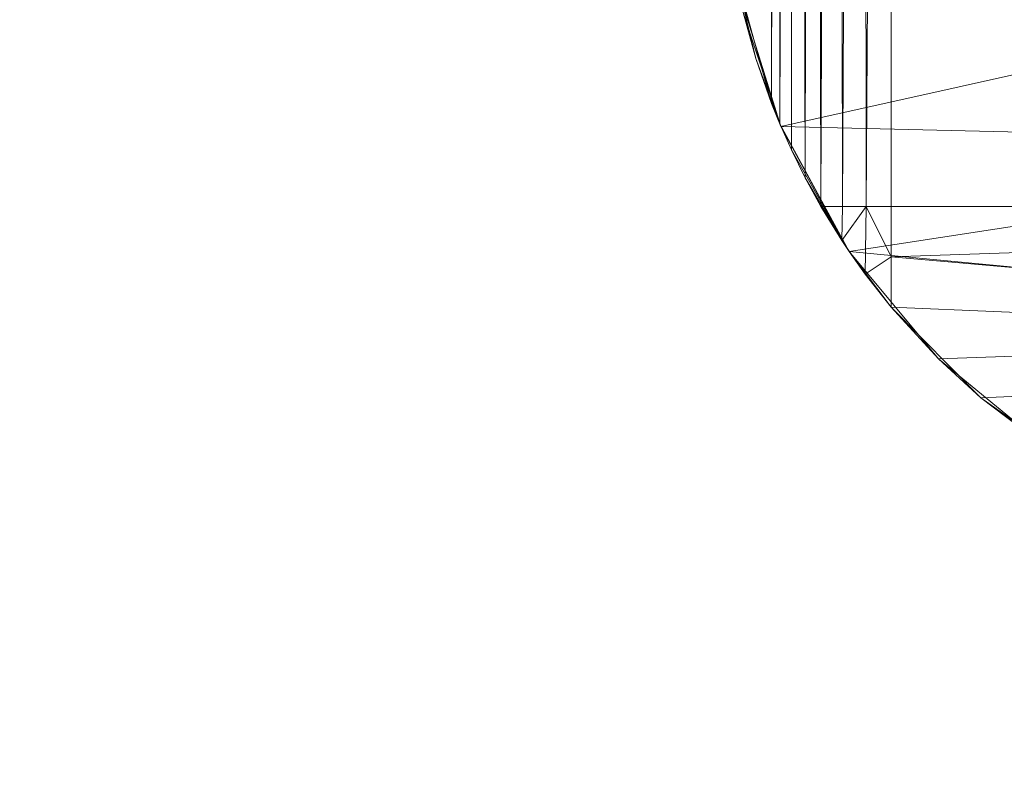
# Model space of a CAD drawing. Units: inches. Extents: x 0 to 204, y 0 to 264.
# Drawn here: x 85 to 89, y 150 to 153 of the extents above; entities that cross this region are included whole.
import ezdxf

# ---------------------------------------------------------------- set-up
doc = ezdxf.new("R2010")
doc.units = ezdxf.units.IN
doc.header["$MEASUREMENT"] = 0
doc.layers.get('0').update_dxf_attribs({"color": 10})

# ---------------------------------------------------------------- blocks, each defined once
blk = doc.blocks.new('ASTA-WSWIV4P-3D')
at = {"lineweight": 18}
mesh = blk.add_polyface(dxfattribs=at)
corners = [(-8.9924, 5.1108, 17.5819), (-8.8486, 5.1108, 16.7661), (-8.8486, -9.2401, 16.7661), (-8.9078, -9.0702, 17.1022), (-8.9558, -8.8968, 17.3745), (-8.9924, -8.7206, 17.5819)]
mesh.append_faces([[corners[k] for k in face] for face in [(4, 5, 3)]], dxfattribs={"vtx1": -1})
mesh.append_faces([[corners[k] for k in face] for face in [(2, 3, 5)]], dxfattribs={"vtx1": -1, "vtx2": -1})
mesh.append_faces([[corners[k] for k in face] for face in [(5, 0, 1, 2)]], dxfattribs={"vtx3": -1})
mesh = blk.add_polyface(dxfattribs=at)
corners = [(-8.3983, 5.1108, 16.3547), (-8.3983, -9.628, 16.3547), (-8.4926, -9.628, 16.3719), (-8.5818, -9.628, 16.4068), (-8.6628, -9.628, 16.458), (-8.7221, -9.52, 16.5123), (-8.774, -9.4149, 16.5784), (-8.8175, -9.317, 16.6602), (-8.8486, -9.2401, 16.7661), (-8.8486, 5.1108, 16.7661), (-8.818, 5.1108, 16.6614), (-8.7655, 5.1108, 16.5658), (-8.6934, 5.1108, 16.4838), (-8.6053, 5.1108, 16.4195), (-8.5054, 5.1108, 16.3757)]
mesh.append_faces([[corners[k] for k in face] for face in [(0, 2, 14), (12, 5, 11), (11, 7, 10), (5, 12, 4)]], dxfattribs={"vtx0": -1, "vtx1": -1})
mesh.append_faces([[corners[k] for k in face] for face in [(14, 2, 3), (13, 3, 4), (3, 13, 14), (4, 12, 13)]], dxfattribs={"vtx0": -1, "vtx2": -1})
mesh.append_faces([[corners[k] for k in face] for face in [(1, 2, 0)]], dxfattribs={"vtx1": -1})
mesh.append_faces([[corners[k] for k in face] for face in [(5, 6, 11), (7, 8, 10), (6, 7, 11)]], dxfattribs={"vtx1": -1, "vtx2": -1})
mesh.append_faces([[corners[k] for k in face] for face in [(8, 9, 10)]], dxfattribs={"vtx2": -1})
mesh = blk.add_polyface(dxfattribs=at)
corners = [(-8.3983, -9.628, 16.3547), (-8.3983, 5.1108, 16.3547), (-2.8024, 5.1108, 16.0394), (2.8024, 5.1108, 16.0394), (8.3983, 5.1108, 16.3547), (8.3983, -9.628, 16.3547), (2.8024, -9.628, 16.0394), (-2.8024, -9.628, 16.0394)]
mesh.append_faces([[corners[k] for k in face] for face in [(5, 6, 3, 4)]], dxfattribs={"vtx1": -1})
mesh.append_faces([[corners[k] for k in face] for face in [(2, 3, 6, 7)]], dxfattribs={"vtx1": -1, "vtx3": -1})
mesh.append_faces([[corners[k] for k in face] for face in [(7, 0, 1, 2)]], dxfattribs={"vtx3": -1})
mesh = blk.add_polyface(dxfattribs=at)
corners = [(8.3544, -8, 18), (2.7889, -8, 17.6315), (-2.7889, -8, 17.6315), (-8.3544, -8, 18), (-8.4643, -8.3303, 18), (-8.6982, -8.5889, 18), (-8.9773, -8.8004, 18), (-8.8133, -9.3271, 17.8674), (-8.5558, -9.7982, 17.6834), (-8.22, -10.2021, 17.4681), (-7.8171, -10.5323, 17.2424), (-7.3542, -10.7828, 17.0296), (-6.8379, -10.9434, 16.8572), (-6.283, -10.9999, 16.7573), (-3.7736, -11, 16.5623), (-1.2585, -11, 16.463), (1.2585, -11, 16.463), (3.7735, -11, 16.5623), (6.283, -10.9999, 16.7573), (6.8379, -10.9434, 16.8572), (7.3542, -10.7828, 17.0296), (7.8171, -10.5323, 17.2424), (8.22, -10.2021, 17.4681), (8.5558, -9.7982, 17.6834), (8.8133, -9.3271, 17.8674), (8.9773, -8.8004, 18), (8.6982, -8.5889, 18), (8.4643, -8.3303, 18), (2.1682, -9.5575, 17.339), (-5.9157, -8, 17.8385), (5.9157, -8, 17.8385), (-3.2, -9.6172, 17.3519), (4.2758, -10.2592, 17.1068), (-5.3556, -10.102, 17.2596), (5.4397, -9.3684, 17.5576), (-5.9248, -9.3947, 17.5838), (0, -10.2622, 16.9805), (-3.4298, -8.8168, 17.582), (0, -8, 17.6315), (1.3946, -8.7621, 17.5325), (-2.7334, -10.2248, 17.0525), (-0.5623, -9.2904, 17.3998), (-1.0284, -8.7157, 17.5348), (-6.0787, -8.7173, 17.7502), (6.0321, -8.7057, 17.7485)]
mesh.append_faces([[corners[k] for k in face] for face in [(30, 27, 0)]], dxfattribs={"vtx0": -1})
mesh.append_faces([[corners[k] for k in face] for face in [(14, 33, 13), (10, 33, 9), (12, 33, 11), (17, 32, 16), (19, 32, 18), (21, 32, 20), (29, 37, 2), (23, 34, 22), (26, 44, 25)]], dxfattribs={"vtx0": -1, "vtx1": -1})
mesh.append_faces([[corners[k] for k in face] for face in [(42, 39, 38), (37, 42, 2), (36, 40, 15), (28, 41, 36), (40, 33, 14), (31, 41, 37), (40, 31, 33), (28, 36, 32), (39, 44, 1), (32, 34, 28), (40, 36, 31), (44, 34, 24), (7, 35, 43), (28, 34, 39), (37, 35, 31), (43, 35, 37), (33, 31, 35), (4, 43, 29), (42, 41, 39), (27, 30, 44), (16, 32, 36), (42, 37, 41), (34, 32, 22), (37, 29, 43), (31, 36, 41), (33, 35, 8), (41, 28, 39), (34, 44, 39)]], dxfattribs={"vtx0": -1, "vtx1": -1, "vtx2": -1})
mesh.append_faces([[corners[k] for k in face] for face in [(33, 12, 13), (33, 8, 9), (33, 10, 11), (44, 30, 1), (36, 15, 16), (35, 7, 8), (44, 24, 25), (42, 38, 2)]], dxfattribs={"vtx0": -1, "vtx2": -1})
mesh.append_faces([[corners[k] for k in face] for face in [(17, 18, 32), (21, 22, 32), (19, 20, 32), (5, 6, 43), (1, 38, 39), (23, 24, 34), (6, 7, 43), (14, 15, 40), (26, 27, 44), (4, 5, 43)]], dxfattribs={"vtx1": -1, "vtx2": -1})
mesh.append_faces([[corners[k] for k in face] for face in [(29, 3, 4)]], dxfattribs={"vtx2": -1})
mesh = blk.add_polyface(dxfattribs=at)
corners = [(-8.9773, -8.8004, 18), (-8.9894, -8.7376, 18), (-9, -8.6745, 18), (-9, -8.6745, 17.6687), (-8.9976, -8.6893, 17.6203), (-8.9924, -8.7206, 17.5819), (-8.9558, -8.8968, 17.3745), (-8.9078, -9.0702, 17.1022), (-8.8486, -9.2401, 16.7661), (-8.8175, -9.317, 16.6602), (-8.774, -9.4149, 16.5784), (-8.7221, -9.52, 16.5123), (-8.6628, -9.628, 16.458), (-8.584, -9.7559, 16.4111), (-8.4954, -9.8833, 16.3855), (-8.3983, -10.0072, 16.3828), (-8.0593, -10.3493, 16.4286), (-7.6671, -10.6263, 16.4921), (-7.232, -10.831, 16.5498), (-6.7655, -10.9573, 16.5801), (-6.283, -11, 16.5681), (-6.283, -11, 16.7573), (-6.8379, -10.9434, 16.8572), (-7.3542, -10.7828, 17.0296), (-7.8171, -10.5323, 17.2424), (-8.22, -10.2021, 17.4681), (-8.5558, -9.7982, 17.6834), (-8.8133, -9.3271, 17.8674), (-6.9987, -10.8942, 16.565), (-6.5604, -10.9717, 16.8073), (-7.096, -10.8631, 16.9434), (-6.5242, -10.9787, 16.5741)]
mesh.append_faces([[corners[k] for k in face] for face in [(5, 3, 4), (21, 31, 20)]], dxfattribs={"vtx0": -1})
mesh.append_faces([[corners[k] for k in face] for face in [(6, 0, 5), (0, 6, 27), (1, 3, 0), (15, 26, 14), (28, 30, 18), (13, 26, 12)]], dxfattribs={"vtx0": -1, "vtx1": -1})
mesh.append_faces([[corners[k] for k in face] for face in [(0, 3, 5)]], dxfattribs={"vtx0": -1, "vtx1": -1, "vtx2": -1})
mesh.append_faces([[corners[k] for k in face] for face in [(27, 7, 8), (27, 6, 7), (26, 9, 10), (9, 26, 27), (26, 13, 14), (25, 15, 16), (29, 19, 31), (24, 16, 17), (23, 17, 18), (16, 24, 25), (19, 29, 22), (31, 21, 29), (18, 30, 23), (28, 22, 30)]], dxfattribs={"vtx0": -1, "vtx2": -1})
mesh.append_faces([[corners[k] for k in face] for face in [(2, 3, 1)]], dxfattribs={"vtx1": -1})
mesh.append_faces([[corners[k] for k in face] for face in [(8, 9, 27), (10, 11, 26), (11, 12, 26), (25, 26, 15), (23, 24, 17), (28, 19, 22)]], dxfattribs={"vtx1": -1, "vtx2": -1})
mesh = blk.add_polyface(dxfattribs=at)
corners = [(-8.6628, -9.628, 16.458), (-8.5818, -9.628, 16.4068), (-8.4926, -9.628, 16.3719), (-8.3983, -9.628, 16.3547), (-8.3983, -9.8181, 16.3618), (-8.3983, -10.0072, 16.3828), (-8.4954, -9.8833, 16.3855), (-8.584, -9.7559, 16.4111)]
mesh.append_faces([[corners[k] for k in face] for face in [(6, 4, 5), (1, 7, 0)]], dxfattribs={"vtx0": -1})
mesh.append_faces([[corners[k] for k in face] for face in [(2, 4, 6)]], dxfattribs={"vtx0": -1, "vtx1": -1, "vtx2": -1})
mesh.append_faces([[corners[k] for k in face] for face in [(7, 1, 2)]], dxfattribs={"vtx0": -1, "vtx2": -1})
mesh.append_faces([[corners[k] for k in face] for face in [(6, 7, 2)]], dxfattribs={"vtx1": -1, "vtx2": -1})
mesh.append_faces([[corners[k] for k in face] for face in [(2, 3, 4)]], dxfattribs={"vtx2": -1})
mesh = blk.add_polyface(dxfattribs=at)
corners = [(-8.3983, -9.628, 16.3547), (-2.8024, -9.628, 16.0394), (2.8024, -9.628, 16.0394), (8.3983, -9.628, 16.3547), (8.3983, -9.8181, 16.3618), (8.3983, -10.0072, 16.3828), (8.0593, -10.3493, 16.4286), (7.6671, -10.6263, 16.4921), (7.232, -10.831, 16.5498), (6.7655, -10.9573, 16.5801), (6.283, -11, 16.5681), (3.7719, -11, 16.4224), (1.2577, -11, 16.3502), (-1.2576, -11, 16.3502), (-3.7719, -11, 16.4224), (-6.283, -11, 16.5681), (-6.7655, -10.9573, 16.5801), (-7.232, -10.831, 16.5498), (-7.6671, -10.6263, 16.4921), (-8.0593, -10.3493, 16.4286), (-8.3983, -10.0072, 16.3828), (-8.3983, -9.8181, 16.3618), (0, -10.3055, 16.0794), (-4.2388, -10.1829, 16.145)]
mesh.append_faces([[corners[k] for k in face] for face in [(17, 15, 16)]], dxfattribs={"vtx0": -1})
mesh.append_faces([[corners[k] for k in face] for face in [(19, 23, 18), (7, 22, 6), (5, 2, 4), (14, 23, 13)]], dxfattribs={"vtx0": -1, "vtx1": -1})
mesh.append_faces([[corners[k] for k in face] for face in [(11, 22, 7), (23, 22, 13), (1, 23, 21), (22, 2, 5), (22, 23, 1), (23, 14, 18)]], dxfattribs={"vtx0": -1, "vtx1": -1, "vtx2": -1})
mesh.append_faces([[corners[k] for k in face] for face in [(22, 1, 2), (22, 11, 12), (22, 12, 13), (23, 20, 21), (22, 5, 6)]], dxfattribs={"vtx0": -1, "vtx2": -1})
mesh.append_faces([[corners[k] for k in face] for face in [(0, 1, 21)]], dxfattribs={"vtx1": -1})
mesh.append_faces([[corners[k] for k in face] for face in [(7, 8, 11), (10, 11, 8), (14, 15, 17), (17, 18, 14), (19, 20, 23)]], dxfattribs={"vtx1": -1, "vtx2": -1})
mesh.append_faces([[corners[k] for k in face] for face in [(8, 9, 10), (2, 3, 4)]], dxfattribs={"vtx2": -1})

msp = doc.modelspace()

# ---------------------------------------------------------------- linework, layer by layer
at = {"lineweight": 18, "invisible_edges": 15}
for points in [[(87.9582, 152.46352, 14.42518), (88.52595, 154.89605, 13.64199), (89.07066, 156.02534, 12.5)], [(87.82329, 152.7057, 14.93948), (88.52595, 154.89605, 13.64199), (87.9582, 152.46352, 14.42518)], [(87.9582, 151.18781, 14.42518), (88.52595, 153.62034, 13.64199), (89.07066, 154.74963, 12.5)], [(88.18746, 152.06558, 13.70213), (87.9582, 152.46352, 14.42518), (88.92308, 154.4227, 12.5)], [(88.52595, 153.62034, 13.64199), (87.82329, 151.42999, 14.93948), (88.32587, 153.6489, 14.25792)], [(87.82329, 151.42999, 14.93948), (88.52595, 153.62034, 13.64199), (87.9582, 151.18781, 14.42518)], [(88.18746, 150.78986, 13.70213), (87.9582, 151.18781, 14.42518), (88.92308, 153.14699, 12.5)], [(86.90948, 149.78589, 16.5), (87.82329, 152.7057, 14.93948), (87.42772, 151.16329, 15.46964)], [(87.58638, 152.31229, 15.62104), (87.82329, 152.7057, 14.93948), (86.90948, 149.78589, 16.5)], [(87.82329, 152.7057, 14.93948), (87.9582, 152.46352, 14.42518), (87.42772, 151.16329, 15.46964)], [(87.43857, 150.72649, 15.21256), (87.42772, 151.16329, 15.46964), (87.9582, 152.46352, 14.42518)], [(88.18746, 152.06558, 13.70213), (87.43857, 150.72649, 15.21256), (87.9582, 152.46352, 14.42518)], [(87.91197, 150.59278, 13.95664), (88.74485, 152.48727, 12.5), (88.09639, 149.93708, 13.37896)], [(88.74485, 152.48727, 12.5), (87.91197, 150.59278, 13.95664), (88.18746, 152.06558, 13.70213)], [(87.4237, 150.12031, 15), (88.18746, 152.06558, 13.70213), (87.91197, 150.59278, 13.95664)], [(88.18746, 152.06558, 13.70213), (87.4237, 150.12031, 15), (87.43857, 150.72649, 15.21256)], [(86.90948, 148.51017, 16.5), (87.82329, 151.42999, 14.93948), (87.42772, 149.88758, 15.46964)], [(87.58638, 151.03657, 15.62104), (87.82329, 151.42999, 14.93948), (86.90948, 148.51017, 16.5)], [(87.82329, 151.42999, 14.93948), (87.9582, 151.18781, 14.42518), (87.42772, 149.88758, 15.46964)], [(87.91197, 149.31706, 13.95664), (88.74485, 151.21155, 12.5), (88.09639, 148.66137, 13.37896)], [(88.74485, 151.21155, 12.5), (87.91197, 149.31706, 13.95664), (88.18746, 150.78986, 13.70213)], [(87.43857, 150.72649, 15.21256), (86.70941, 148.94397, 16.5), (87.42772, 151.16329, 15.46964)], [(87.43857, 149.45078, 15.21256), (87.42772, 149.88758, 15.46964), (87.9582, 151.18781, 14.42518)], [(88.18746, 150.78986, 13.70213), (87.43857, 149.45078, 15.21256), (87.9582, 151.18781, 14.42518)], [(88.36152, 150.94258, 15.81323), (88.35089, 151.10006, 15.7186), (88.34252, 150.90266, 15.67012)], [(88.39147, 150.86952, 15.57043), (88.34252, 150.90266, 15.67012), (88.41687, 151.09213, 15.59141)], [(88.35311, 151.10182, 15.76747), (88.39423, 151.10328, 15.85537), (88.47374, 151.10171, 15.91101)], [(88.35311, 151.10182, 15.76747), (88.47374, 151.10171, 15.91101), (88.3839, 151.09504, 15.62747)], [(88.43108, 150.8966, 15.8837), (88.39423, 151.10328, 15.85537), (88.36152, 150.94258, 15.81323)], [(88.47374, 151.10171, 15.91101), (88.55352, 151.08413, 15.5483), (88.3839, 151.09504, 15.62747)], [(88.47374, 151.10171, 15.91101), (88.43108, 150.8966, 15.8837), (88.55349, 150.91769, 15.87823)], [(88.47374, 151.10171, 15.91101), (88.65814, 151.09189, 15.87849), (88.71361, 151.08628, 15.79905)], [(88.64468, 151.08116, 15.58148), (88.47374, 151.10171, 15.91101), (88.71361, 151.08628, 15.79905)], [(88.47374, 151.10171, 15.91101), (88.64468, 151.08116, 15.58148), (88.55352, 151.08413, 15.5483)], [(88.60036, 150.91831, 15.54946), (88.49455, 151.00152, 15.51865), (88.55352, 151.08413, 15.5483)], [(88.55349, 150.91769, 15.87823), (88.66965, 150.89376, 15.84209), (88.65814, 151.09189, 15.87849)], [(88.64468, 151.08116, 15.58148), (88.67874, 150.86085, 15.60971), (88.60036, 150.91831, 15.54946)], [(88.71361, 151.08628, 15.79905), (88.7219, 151.0822, 15.70244), (88.64468, 151.08116, 15.58148)], [(88.72412, 151.08396, 15.7513), (88.66965, 150.89376, 15.84209), (88.69494, 150.78674, 15.74947)], [(88.67874, 150.86085, 15.60971), (88.70712, 151.0811, 15.65579), (88.69494, 150.78674, 15.74947)], [(85.61295, 150.87229, 0.27557), (85.60771, 151.04221, 0.21552), (85.61837, 150.81484, 0.13425)], [(85.6849, 151.04265, 0.33649), (85.61295, 150.87229, 0.27557), (85.65808, 150.8018, 0.36803)], [(85.64881, 151.04324, 0.30344), (85.97871, 151.02413, 0.19936), (85.63853, 151.03601, 0.0755)], [(85.64881, 151.04324, 0.30344), (85.7283, 151.04136, 0.35909), (85.82489, 151.03708, 0.36755)], [(85.82489, 151.03708, 0.36755), (85.97871, 151.02413, 0.19936), (85.64881, 151.04324, 0.30344)], [(85.66199, 151.0346, 0.32008), (85.60715, 151.03752, 0.1875), (85.98162, 151.01759, 0.1875)], [(85.61353, 151.03718, 0.13897), (85.70076, 151.03253, 0.02512), (85.92678, 151.02051, 0.05492)], [(85.92678, 151.02051, 0.05492), (85.98162, 151.01759, 0.1875), (85.61353, 151.03718, 0.13897)], [(85.61837, 150.81484, 0.13425), (85.63853, 151.03601, 0.0755), (85.75912, 150.84987, 0.05101)], [(85.97871, 151.02413, 0.19936), (85.9354, 151.02155, 0.06257), (85.63853, 151.03601, 0.0755)], [(85.77605, 151.03946, 0.36968), (85.65808, 150.8018, 0.36803), (85.82896, 150.86971, 0.44111)], [(85.79438, 151.02755, 0.375), (85.66199, 151.0346, 0.32008), (85.98162, 151.01759, 0.1875)], [(85.67151, 151.03324, 0.03943), (85.9354, 151.02155, 0.06257), (85.85591, 151.02342, 0.00692)], [(85.85591, 151.02342, 0.00692), (85.75931, 151.0277, -0.00155), (85.67151, 151.03324, 0.03943)], [(85.70076, 151.03253, 0.02512), (85.79438, 151.02755), (85.92678, 151.02051, 0.05492)], [(85.89931, 151.02214, 0.02951), (85.91541, 150.79904, 0.08188), (85.75912, 150.84987, 0.05101)], [(85.95671, 150.78591, 0.31537), (85.8715, 151.03438, 0.35285), (85.82896, 150.86971, 0.44111)], [(85.84284, 151.02497, 0.36861), (85.98162, 151.01759, 0.1875), (85.92678, 151.02051, 0.32008)], [(85.91541, 150.79904, 0.08188), (85.9765, 151.02258, 0.15049), (85.97459, 150.85305, 0.2118)], [(85.95671, 150.78591, 0.31537), (85.97459, 150.85305, 0.2118), (85.94568, 151.02877, 0.29051)], [(87.83432, 150.76181, 0.29354), (87.83992, 150.94394, 0.2494), (87.89084, 150.68856, 0.10162)], [(87.83432, 150.76181, 0.29354), (87.91105, 150.71217, 0.46245), (87.92514, 150.93946, 0.42066)], [(87.89084, 150.68856, 0.10162), (87.9006, 150.94075, 0.06796), (88.06384, 150.69446, 0.05004)], [(88.36442, 150.77826, 15.80429), (88.36152, 150.94258, 15.81323), (88.34252, 150.90266, 15.67012)], [(88.43108, 150.8966, 15.8837), (88.36152, 150.94258, 15.81323), (88.36442, 150.77826, 15.80429)], [(88.25281, 150.92222, 0.04339), (88.24075, 150.67015, 0.07721), (88.06384, 150.69446, 0.05004)], [(88.33803, 150.91773, 0.21465), (88.33063, 150.7357, 0.25892), (88.24075, 150.67015, 0.07721)], [(88.33063, 150.7357, 0.25892), (88.27735, 150.92093, 0.39609), (88.27327, 150.69311, 0.43718)], [(88.32085, 150.66126, 15.69972), (88.34252, 150.90266, 15.67012), (88.32487, 150.73022, 15.59902)], [(88.34252, 150.90266, 15.67012), (88.32085, 150.66126, 15.69972), (88.36442, 150.77826, 15.80429)], [(88.39147, 150.86952, 15.57043), (88.32487, 150.73022, 15.59902), (88.34252, 150.90266, 15.67012)], [(88.43108, 150.8966, 15.8837), (88.36442, 150.77826, 15.80429), (88.44162, 150.68554, 15.83918)], [(88.43108, 150.8966, 15.8837), (88.44162, 150.68554, 15.83918), (88.53665, 150.73784, 15.837)], [(88.47678, 150.85238, 15.46287), (88.60036, 150.91831, 15.54946), (88.60707, 150.76372, 15.51221)], [(88.53665, 150.73784, 15.837), (88.62511, 150.67799, 15.80486), (88.66965, 150.89376, 15.84209)], [(88.67874, 150.86085, 15.60971), (88.60707, 150.76372, 15.51221), (88.60036, 150.91831, 15.54946)], [(88.66965, 150.89376, 15.84209), (88.62511, 150.67799, 15.80486), (88.69494, 150.78674, 15.74947)], [(85.60272, 150.67638, 0.25517), (85.61295, 150.87229, 0.27557), (85.61837, 150.81484, 0.13425)], [(85.60272, 150.67638, 0.25517), (85.65808, 150.8018, 0.36803), (85.61295, 150.87229, 0.27557)], [(85.82896, 150.86971, 0.44111), (85.92431, 150.62748, 0.4736), (85.95671, 150.78591, 0.31537)], [(87.42965, 150.7332, 14.97838), (87.1802, 150.66837, 15.20663), (87.64562, 150.89219, 15.22466)], [(88.32487, 150.73022, 15.59902), (88.39147, 150.86952, 15.57043), (88.38262, 150.72647, 15.49897)], [(88.38262, 150.72647, 15.49897), (88.39147, 150.86952, 15.57043), (88.47678, 150.85238, 15.46287)], [(88.67874, 150.86085, 15.60971), (88.67315, 150.64468, 15.56876), (88.60707, 150.76372, 15.51221)], [(88.67493, 150.62379, 15.68187), (88.67315, 150.64468, 15.56876), (88.67874, 150.86085, 15.60971)], [(88.67874, 150.86085, 15.60971), (88.69494, 150.78674, 15.74947), (88.67493, 150.62379, 15.68187)], [(85.91541, 150.79904, 0.08188), (85.97459, 150.85305, 0.2118), (85.95703, 150.65753, 0.19269)], [(85.95671, 150.78591, 0.31537), (85.95703, 150.65753, 0.19269), (85.97459, 150.85305, 0.2118)], [(87.1802, 150.66837, 15.20663), (87.38173, 150.36947, 15.50009), (87.58176, 150.82107, 15.49529)], [(85.65315, 150.62739, 0.15678), (85.60272, 150.67638, 0.25517), (85.61837, 150.81484, 0.13425)], [(85.65808, 150.8018, 0.36803), (85.60272, 150.67638, 0.25517), (85.63121, 150.55396, 0.45735)], [(85.61837, 150.81484, 0.13425), (85.75894, 150.69296, 0.09738), (85.65315, 150.62739, 0.15678)], [(85.65808, 150.8018, 0.36803), (85.63121, 150.55396, 0.45735), (85.71599, 150.61961, 0.51723)], [(85.65808, 150.8018, 0.36803), (85.71599, 150.61961, 0.51723), (85.83221, 150.7357, 0.5)], [(85.91541, 150.79904, 0.08188), (85.87131, 150.61578, 0.11831), (85.75894, 150.69296, 0.09738)], [(85.87131, 150.61578, 0.11831), (85.91541, 150.79904, 0.08188), (85.95703, 150.65753, 0.19269)], [(85.95671, 150.78591, 0.31537), (85.92431, 150.62748, 0.4736), (85.98272, 150.55813, 0.40005)], [(85.95703, 150.65753, 0.19269), (85.95671, 150.78591, 0.31537), (85.98272, 150.55813, 0.40005)], [(87.4237, 148.84459, 15), (88.18746, 150.78986, 13.70213), (87.91197, 149.31706, 13.95664)], [(88.18746, 150.78986, 13.70213), (87.4237, 148.84459, 15), (87.43857, 149.45078, 15.21256)], [(88.62511, 150.67799, 15.80486), (88.67493, 150.62379, 15.68187), (88.69494, 150.78674, 15.74947)], [(87.91105, 150.71217, 0.46245), (87.83432, 150.76181, 0.29354), (87.82931, 150.57201, 0.2825)], [(87.83432, 150.76181, 0.29354), (87.87209, 150.56905, 0.16595), (87.82931, 150.57201, 0.2825)], [(87.83432, 150.76181, 0.29354), (87.89084, 150.68856, 0.10162), (87.87209, 150.56905, 0.16595)], [(88.32085, 150.66126, 15.69972), (88.36268, 150.51505, 15.71208), (88.36442, 150.77826, 15.80429)], [(88.36268, 150.51505, 15.71208), (88.44162, 150.68554, 15.83918), (88.36442, 150.77826, 15.80429)], [(88.44888, 150.61828, 15.37532), (88.60707, 150.76372, 15.51221), (88.61463, 150.60371, 15.445)], [(88.67315, 150.64468, 15.56876), (88.61463, 150.60371, 15.445), (88.60707, 150.76372, 15.51221)], [(86.70941, 148.94397, 16.5), (87.43857, 150.72649, 15.21256), (87.4237, 150.12031, 15)], [(87.17803, 150.6372, 14.81042), (87.1802, 150.66837, 15.20663), (87.42965, 150.7332, 14.97838)], [(87.17803, 150.6372, 14.81042), (87.42965, 150.7332, 14.97838), (87.61005, 150.47593, 14.75925)], [(87.61005, 150.47593, 14.75925), (87.42965, 150.7332, 14.97838), (87.83194, 150.6865, 14.97247)], [(87.83946, 150.54224, 0.43794), (87.91105, 150.71217, 0.46245), (87.82931, 150.57201, 0.2825)], [(87.9362, 150.58238, 0.56568), (87.91105, 150.71217, 0.46245), (87.83946, 150.54224, 0.43794)], [(87.91105, 150.71217, 0.46245), (87.9362, 150.58238, 0.56568), (88.10146, 150.70774, 0.57933)], [(88.10146, 150.70774, 0.57933), (88.24924, 150.56591, 0.54384), (88.27327, 150.69311, 0.43718)], [(88.24075, 150.67015, 0.07721), (88.33063, 150.7357, 0.25892), (88.31422, 150.5465, 0.24868)], [(88.32487, 150.73022, 15.59902), (88.33611, 150.58374, 15.41086), (88.27294, 150.48779, 15.4609)], [(88.29633, 150.51539, 15.60341), (88.32487, 150.73022, 15.59902), (88.27294, 150.48779, 15.4609)], [(88.31422, 150.5465, 0.24868), (88.33063, 150.7357, 0.25892), (88.27327, 150.69311, 0.43718)], [(88.32487, 150.73022, 15.59902), (88.29633, 150.51539, 15.60341), (88.32085, 150.66126, 15.69972)], [(88.32487, 150.73022, 15.59902), (88.38262, 150.72647, 15.49897), (88.33611, 150.58374, 15.41086)], [(88.33611, 150.58374, 15.41086), (88.38262, 150.72647, 15.49897), (88.44888, 150.61828, 15.37532)], [(85.60272, 150.67638, 0.25517), (85.65315, 150.62739, 0.15678), (85.63705, 150.47481, 0.29502)], [(85.63121, 150.55396, 0.45735), (85.60272, 150.67638, 0.25517), (85.63705, 150.47481, 0.29502)], [(88.0591, 150.54984, 0.09113), (87.87209, 150.56905, 0.16595), (87.89084, 150.68856, 0.10162)], [(88.27327, 150.69311, 0.43718), (88.24924, 150.56591, 0.54384), (88.32264, 150.51681, 0.40424)], [(88.31422, 150.5465, 0.24868), (88.27327, 150.69311, 0.43718), (88.32264, 150.51681, 0.40424)], [(88.52143, 150.57528, 15.79972), (88.44162, 150.68554, 15.83918), (88.36268, 150.51505, 15.71208)], [(88.52143, 150.57528, 15.79972), (88.60954, 150.48527, 15.68616), (88.62511, 150.67799, 15.80486)], [(88.62511, 150.67799, 15.80486), (88.60954, 150.48527, 15.68616), (88.67493, 150.62379, 15.68187)], [(85.87131, 150.61578, 0.11831), (85.95703, 150.65753, 0.19269), (85.85652, 150.44634, 0.21314)], [(85.85652, 150.44634, 0.21314), (85.95703, 150.65753, 0.19269), (85.94311, 150.38813, 0.33121)], [(85.94311, 150.38813, 0.33121), (85.95703, 150.65753, 0.19269), (85.98272, 150.55813, 0.40005)], [(87.1802, 150.66837, 15.20663), (87.17803, 150.6372, 14.81042), (86.87861, 150.48875, 15.00443)], [(87.1802, 150.66837, 15.20663), (86.87861, 150.48875, 15.00443), (87.06586, 150.22218, 15.30762)], [(86.87861, 150.48875, 15.00443), (87.17803, 150.6372, 14.81042), (86.88095, 150.54579, 14.64075)], [(87.34958, 150.35447, 14.56272), (86.88095, 150.54579, 14.64075), (87.17803, 150.6372, 14.81042)], [(88.21451, 150.48967, 0.13088), (88.0591, 150.54984, 0.09113), (88.24075, 150.67015, 0.07721)], [(88.21451, 150.48967, 0.13088), (88.24075, 150.67015, 0.07721), (88.31422, 150.5465, 0.24868)], [(88.36268, 150.51505, 15.71208), (88.32085, 150.66126, 15.69972), (88.29633, 150.51539, 15.60341)], [(88.6553, 150.48446, 15.56495), (88.61463, 150.60371, 15.445), (88.67315, 150.64468, 15.56876)], [(88.67315, 150.64468, 15.56876), (88.67493, 150.62379, 15.68187), (88.6553, 150.48446, 15.56495)], [(85.71599, 150.61961, 0.51723), (85.63121, 150.55396, 0.45735), (85.63392, 150.42877, 0.54485)], [(85.75664, 150.51761, 0.64777), (85.71599, 150.61961, 0.51723), (85.63392, 150.42877, 0.54485)], [(85.63705, 150.47481, 0.29502), (85.65315, 150.62739, 0.15678), (85.75877, 150.53605, 0.14375)], [(85.75664, 150.51761, 0.64777), (85.83546, 150.60169, 0.55889), (85.71599, 150.61961, 0.51723)], [(85.85652, 150.44634, 0.21314), (85.75877, 150.53605, 0.14375), (85.87131, 150.61578, 0.11831)], [(85.95432, 150.48977, 0.60905), (85.92431, 150.62748, 0.4736), (85.83546, 150.60169, 0.55889)], [(85.95432, 150.48977, 0.60905), (85.98272, 150.55813, 0.40005), (85.92431, 150.62748, 0.4736)], [(88.61463, 150.60371, 15.445), (88.5391, 150.52136, 15.30456), (88.44888, 150.61828, 15.37532)], [(88.5391, 150.52136, 15.30456), (88.61463, 150.60371, 15.445), (88.62621, 150.455, 15.38423)], [(88.6553, 150.48446, 15.56495), (88.67493, 150.62379, 15.68187), (88.60954, 150.48527, 15.68616)], [(88.62621, 150.455, 15.38423), (88.61463, 150.60371, 15.445), (88.6553, 150.48446, 15.56495)], [(87.4237, 150.12031, 15), (87.91197, 150.59278, 13.95664), (87.36714, 148.98372, 14.74208)], [(87.8642, 150.32189, 0.34265), (87.83946, 150.54224, 0.43794), (87.82931, 150.57201, 0.2825)], [(87.82931, 150.57201, 0.2825), (87.90416, 150.42168, 0.20156), (87.8642, 150.32189, 0.34265)], [(87.87209, 150.56905, 0.16595), (87.90416, 150.42168, 0.20156), (87.82931, 150.57201, 0.2825)], [(87.85128, 150.44645, 0.55887), (87.9362, 150.58238, 0.56568), (87.83946, 150.54224, 0.43794)], [(87.85128, 150.44645, 0.55887), (87.95084, 150.47541, 0.69804), (87.9362, 150.58238, 0.56568)], [(88.05436, 150.40523, 0.13222), (87.90416, 150.42168, 0.20156), (87.87209, 150.56905, 0.16595)], [(87.95084, 150.47541, 0.69804), (88.09823, 150.56017, 0.64435), (87.9362, 150.58238, 0.56568)], [(88.09823, 150.56017, 0.64435), (88.24197, 150.46009, 0.67773), (88.24924, 150.56591, 0.54384)], [(88.24197, 150.46009, 0.67773), (88.31773, 150.4219, 0.52633), (88.24924, 150.56591, 0.54384)], [(88.24924, 150.56591, 0.54384), (88.31773, 150.4219, 0.52633), (88.32264, 150.51681, 0.40424)], [(88.33611, 150.58374, 15.41086), (88.2866, 150.47468, 15.3197), (88.27294, 150.48779, 15.4609)], [(88.42004, 150.55596, 15.23056), (88.2866, 150.47468, 15.3197), (88.33611, 150.58374, 15.41086)], [(85.63121, 150.55396, 0.45735), (85.63705, 150.47481, 0.29502), (85.64508, 150.33706, 0.46183)], [(85.64508, 150.33706, 0.46183), (85.63392, 150.42877, 0.54485), (85.63121, 150.55396, 0.45735)], [(85.94311, 150.38813, 0.33121), (85.98272, 150.55813, 0.40005), (86.01055, 150.37403, 0.5533)], [(85.95432, 150.48977, 0.60905), (86.01055, 150.37403, 0.5533), (85.98272, 150.55813, 0.40005)], [(86.68121, 150.35362, 14.78615), (86.88095, 150.54579, 14.64075), (86.6234, 150.40873, 14.45522)], [(86.92017, 150.48449, 14.28373), (86.6234, 150.40873, 14.45522), (86.88095, 150.54579, 14.64075)], [(86.88095, 150.54579, 14.64075), (86.68121, 150.35362, 14.78615), (86.87861, 150.48875, 15.00443)], [(86.92017, 150.48449, 14.28373), (86.88095, 150.54579, 14.64075), (87.22676, 150.2972, 14.24201)], [(87.8642, 150.32189, 0.34265), (87.85128, 150.44645, 0.55887), (87.83946, 150.54224, 0.43794)], [(88.26206, 150.30095, 0.31489), (88.21451, 150.48967, 0.13088), (88.31422, 150.5465, 0.24868)], [(88.26206, 150.30095, 0.31489), (88.31422, 150.5465, 0.24868), (88.32264, 150.51681, 0.40424)], [(85.75664, 150.51761, 0.64777), (85.63392, 150.42877, 0.54485), (85.67958, 150.42153, 0.68017)], [(85.76507, 150.4199, 0.8338), (85.75664, 150.51761, 0.64777), (85.67958, 150.42153, 0.68017)], [(85.75664, 150.51761, 0.64777), (85.76507, 150.4199, 0.8338), (85.8691, 150.51217, 0.77667)], [(85.95432, 150.48977, 0.60905), (85.8691, 150.51217, 0.77667), (85.97641, 150.40956, 0.79015)], [(85.97641, 150.40956, 0.79015), (86.01055, 150.37403, 0.5533), (85.95432, 150.48977, 0.60905)], [(86.68121, 150.35362, 14.78615), (86.84871, 150.12092, 15.01457), (86.87861, 150.48875, 15.00443)], [(87.91398, 150.51057, 14.97247), (87.69117, 150.17237, 14.97838), (87.61005, 150.47593, 14.75925)], [(87.95084, 150.47541, 0.69804), (87.9524, 150.40653, 0.84378), (88.10817, 150.49548, 0.83553)], [(88.21451, 150.48967, 0.13088), (88.26206, 150.30095, 0.31489), (88.05654, 150.3128, 0.23319)], [(88.25342, 150.39069, 0.82278), (88.24197, 150.46009, 0.67773), (88.10817, 150.49548, 0.83553)], [(88.23827, 150.27432, 15.32161), (88.27294, 150.48779, 15.4609), (88.2866, 150.47468, 15.3197)], [(88.32686, 150.32596, 15.54294), (88.27294, 150.48779, 15.4609), (88.23827, 150.27432, 15.32161)], [(88.31029, 150.4188, 14.92936), (88.24982, 150.3963, 15.19188), (88.3912, 150.49365, 15.0858)], [(88.24982, 150.3963, 15.19188), (88.2866, 150.47468, 15.3197), (88.3912, 150.49365, 15.0858)], [(88.31773, 150.4219, 0.52633), (88.26206, 150.30095, 0.31489), (88.32264, 150.51681, 0.40424)], [(88.32686, 150.32596, 15.54294), (88.29633, 150.51539, 15.60341), (88.27294, 150.48779, 15.4609)], [(88.32686, 150.32596, 15.54294), (88.36268, 150.51505, 15.71208), (88.29633, 150.51539, 15.60341)], [(88.47894, 150.38253, 15.61693), (88.36268, 150.51505, 15.71208), (88.32686, 150.32596, 15.54294)], [(88.3912, 150.49365, 15.0858), (88.5391, 150.52136, 15.30456), (88.54946, 150.38035, 15.13905)], [(88.40574, 150.41373, 14.91252), (88.3912, 150.49365, 15.0858), (88.54946, 150.38035, 15.13905)], [(88.60954, 150.48527, 15.68616), (88.47894, 150.38253, 15.61693), (88.59177, 150.31503, 15.4979)], [(88.62621, 150.455, 15.38423), (88.54946, 150.38035, 15.13905), (88.5391, 150.52136, 15.30456)], [(88.60954, 150.48527, 15.68616), (88.59177, 150.31503, 15.4979), (88.6553, 150.48446, 15.56495)], [(85.78141, 150.35733, 0.3261), (85.64508, 150.33706, 0.46183), (85.63705, 150.47481, 0.29502)], [(86.92017, 150.48449, 14.28373), (86.79503, 150.45422, 13.93523), (86.6234, 150.40873, 14.45522)], [(87.04859, 150.32121, 13.91533), (86.92017, 150.48449, 14.28373), (87.22676, 150.2972, 14.24201)], [(87.45589, 150.04133, 14.81042), (87.61005, 150.47593, 14.75925), (87.69117, 150.17237, 14.97838)], [(87.84181, 150.33138, 0.66093), (87.9524, 150.40653, 0.84378), (87.95084, 150.47541, 0.69804)], [(87.95084, 150.47541, 0.69804), (87.85128, 150.44645, 0.55887), (87.84181, 150.33138, 0.66093)], [(88.23827, 150.27432, 15.32161), (88.2866, 150.47468, 15.3197), (88.24982, 150.3963, 15.19188)], [(88.25342, 150.39069, 0.82278), (88.32917, 150.30574, 0.62694), (88.24197, 150.46009, 0.67773)], [(88.31773, 150.4219, 0.52633), (88.24197, 150.46009, 0.67773), (88.32917, 150.30574, 0.62694)], [(88.54946, 150.38035, 15.13905), (88.62621, 150.455, 15.38423), (88.59195, 150.2555, 15.25924)], [(88.62621, 150.455, 15.38423), (88.6553, 150.48446, 15.56495), (88.59177, 150.31503, 15.4979)], [(88.62621, 150.455, 15.38423), (88.59177, 150.31503, 15.4979), (88.59195, 150.2555, 15.25924)], [(85.64535, 150.31417, 0.63422), (85.63392, 150.42877, 0.54485), (85.64508, 150.33706, 0.46183)], [(85.63392, 150.42877, 0.54485), (85.64535, 150.31417, 0.63422), (85.67958, 150.42153, 0.68017)], [(85.64535, 150.31417, 0.63422), (85.67631, 150.30237, 0.8161), (85.67958, 150.42153, 0.68017)], [(85.67958, 150.42153, 0.68017), (85.67631, 150.30237, 0.8161), (85.76507, 150.4199, 0.8338)], [(85.76507, 150.4199, 0.8338), (85.67631, 150.30237, 0.8161), (85.76952, 150.37474, 1.01794)], [(85.94311, 150.38813, 0.33121), (85.78141, 150.35733, 0.3261), (85.85652, 150.44634, 0.21314)], [(87.8642, 150.32189, 0.34265), (87.83755, 150.25472, 0.52731), (87.85128, 150.44645, 0.55887)], [(87.85128, 150.44645, 0.55887), (87.83755, 150.25472, 0.52731), (87.84181, 150.33138, 0.66093)], [(87.90416, 150.42168, 0.20156), (88.05654, 150.3128, 0.23319), (87.8642, 150.32189, 0.34265)], [(88.31773, 150.4219, 0.52633), (88.30739, 150.25279, 0.46841), (88.26206, 150.30095, 0.31489)], [(88.31773, 150.4219, 0.52633), (88.32917, 150.30574, 0.62694), (88.30739, 150.25279, 0.46841)], [(85.78141, 150.35733, 0.3261), (85.94311, 150.38813, 0.33121), (85.96474, 150.25568, 0.49883)], [(85.94311, 150.38813, 0.33121), (86.01055, 150.37403, 0.5533), (85.96474, 150.25568, 0.49883)], [(86.04016, 150.28338, 0.74517), (85.96474, 150.25568, 0.49883), (86.01055, 150.37403, 0.5533)], [(86.03029, 150.36086, 0.97196), (86.04016, 150.28338, 0.74517), (85.97641, 150.40956, 0.79015)], [(86.01055, 150.37403, 0.5533), (85.97641, 150.40956, 0.79015), (86.04016, 150.28338, 0.74517)], [(86.52335, 149.9692, 14.34171), (86.6234, 150.40873, 14.45522), (86.45738, 150.29677, 13.97794)], [(86.6234, 150.40873, 14.45522), (86.63156, 150.01966, 14.72152), (86.68121, 150.35362, 14.78615)], [(87.9524, 150.40653, 0.84378), (87.84181, 150.33138, 0.66093), (87.85734, 150.27992, 0.8495)], [(87.9524, 150.40653, 0.84378), (87.85734, 150.27992, 0.8495), (87.99204, 150.40403, 1.03851)], [(88.19382, 150.33752, 14.94989), (88.19749, 150.25171, 15.13837), (88.24982, 150.3963, 15.19188)], [(88.24982, 150.3963, 15.19188), (88.19749, 150.25171, 15.13837), (88.23827, 150.27432, 15.32161)], [(88.24109, 150.39093, 1.02114), (88.33461, 150.25481, 0.81621), (88.25342, 150.39069, 0.82278)], [(88.32917, 150.30574, 0.62694), (88.25342, 150.39069, 0.82278), (88.33461, 150.25481, 0.81621)], [(88.5132, 150.32053, 14.89358), (88.54946, 150.38035, 15.13905), (88.56523, 150.23214, 15.07353)], [(88.59195, 150.2555, 15.25924), (88.56523, 150.23214, 15.07353), (88.54946, 150.38035, 15.13905)], [(85.64535, 150.31417, 0.63422), (85.64508, 150.33706, 0.46183), (85.67883, 150.23019, 0.57417)], [(85.64508, 150.33706, 0.46183), (85.80405, 150.1786, 0.50845), (85.67883, 150.23019, 0.57417)], [(87.34958, 150.35447, 14.56272), (87.45589, 150.04133, 14.81042), (87.27844, 149.96723, 14.5574)], [(87.48116, 150.02296, 15.20663), (87.85625, 150.23241, 15.49529), (87.38173, 150.36947, 15.50009)], [(85.67631, 150.30237, 0.8161), (85.64535, 150.31417, 0.63422), (85.69844, 150.16799, 0.72904)], [(85.69844, 150.16799, 0.72904), (85.64535, 150.31417, 0.63422), (85.67883, 150.23019, 0.57417)], [(85.70867, 150.24522, 1.02867), (85.67631, 150.30237, 0.8161), (85.69844, 150.16799, 0.72904)], [(87.84238, 150.18148, 0.66277), (87.84181, 150.33138, 0.66093), (87.83755, 150.25472, 0.52731)], [(87.8642, 150.32189, 0.34265), (87.91341, 150.14665, 0.46805), (87.83755, 150.25472, 0.52731)], [(87.84238, 150.18148, 0.66277), (87.85734, 150.27992, 0.8495), (87.84181, 150.33138, 0.66093)], [(87.91341, 150.14665, 0.46805), (87.8642, 150.32189, 0.34265), (88.05872, 150.22037, 0.33417)], [(88.05872, 150.22037, 0.33417), (88.26206, 150.30095, 0.31489), (88.21265, 150.1309, 0.44717)], [(88.26206, 150.30095, 0.31489), (88.30739, 150.25279, 0.46841), (88.21265, 150.1309, 0.44717)], [(88.32686, 150.32596, 15.54294), (88.23827, 150.27432, 15.32161), (88.31049, 150.17928, 15.34931)], [(88.30609, 150.15118, 0.60915), (88.30739, 150.25279, 0.46841), (88.32917, 150.30574, 0.62694)], [(88.33461, 150.25481, 0.81621), (88.30609, 150.15118, 0.60915), (88.32917, 150.30574, 0.62694)], [(88.32686, 150.32596, 15.54294), (88.31049, 150.17928, 15.34931), (88.43645, 150.18978, 15.43413)], [(88.43645, 150.18978, 15.43413), (88.52413, 150.16791, 15.31164), (88.59177, 150.31503, 15.4979)], [(88.59177, 150.31503, 15.4979), (88.52413, 150.16791, 15.31164), (88.59195, 150.2555, 15.25924)], [(85.96474, 150.25568, 0.49883), (86.04016, 150.28338, 0.74517), (85.97689, 150.15317, 0.67995)], [(85.97689, 150.15317, 0.67995), (86.04016, 150.28338, 0.74517), (86.07747, 150.22559, 0.96364)], [(87.27844, 149.96723, 14.5574), (87.17753, 149.96953, 14.24676), (87.22676, 150.2972, 14.24201)], [(87.85734, 150.27992, 0.8495), (87.84238, 150.18148, 0.66277), (87.87802, 150.07399, 0.76362)], [(87.86904, 150.25916, 1.06072), (87.85734, 150.27992, 0.8495), (87.87802, 150.07399, 0.76362)], [(88.23827, 150.27432, 15.32161), (88.19749, 150.25171, 15.13837), (88.26622, 150.12148, 15.16529)], [(88.26622, 150.12148, 15.16529), (88.31049, 150.17928, 15.34931), (88.23827, 150.27432, 15.32161)], [(85.80405, 150.1786, 0.50845), (85.69844, 150.16799, 0.72904), (85.67883, 150.23019, 0.57417)], [(85.80405, 150.1786, 0.50845), (85.96474, 150.25568, 0.49883), (85.97689, 150.15317, 0.67995)], [(87.95178, 150.23562, 15.22466), (87.48116, 150.02296, 15.20663), (87.69117, 150.17237, 14.97838)], [(87.83755, 150.25472, 0.52731), (87.91341, 150.14665, 0.46805), (87.84238, 150.18148, 0.66277)], [(88.16806, 150.19642, 14.95443), (88.26622, 150.12148, 15.16529), (88.19749, 150.25171, 15.13837)], [(88.30739, 150.25279, 0.46841), (88.30609, 150.15118, 0.60915), (88.21265, 150.1309, 0.44717)], [(88.30609, 150.15118, 0.60915), (88.33461, 150.25481, 0.81621), (88.28084, 150.05279, 0.73552)], [(88.28084, 150.05279, 0.73552), (88.33461, 150.25481, 0.81621), (88.35017, 150.23384, 1.02716)], [(88.52413, 150.16791, 15.31164), (88.49678, 150.10921, 15.12463), (88.59195, 150.2555, 15.25924)], [(88.49678, 150.10921, 15.12463), (88.56523, 150.23214, 15.07353), (88.59195, 150.2555, 15.25924)], [(88.56523, 150.23214, 15.07353), (88.49678, 150.10921, 15.12463), (88.52429, 150.17746, 14.89162)], [(85.71246, 150.19642, 1.028), (85.69844, 150.16799, 0.72904), (85.7339, 150.11784, 0.86278)], [(87.06586, 150.22218, 15.30762), (87.14971, 149.90738, 15.00443), (87.48116, 150.02296, 15.20663)], [(87.85758, 150.19525, 1.06733), (87.87802, 150.07399, 0.76362), (87.89065, 150.04141, 0.91037)], [(85.7339, 150.11784, 0.86278), (85.69844, 150.16799, 0.72904), (85.82938, 150.13697, 0.66464)], [(85.9842, 150.10452, 0.81865), (85.82938, 150.13697, 0.66464), (85.97689, 150.15317, 0.67995)], [(85.97689, 150.15317, 0.67995), (86.06869, 150.17746, 0.96519), (85.9842, 150.10452, 0.81865)], [(87.48116, 150.02296, 15.20663), (87.45589, 150.04133, 14.81042), (87.69117, 150.17237, 14.97838)], [(87.91341, 150.14665, 0.46805), (87.92885, 150.06481, 0.59835), (87.84238, 150.18148, 0.66277)], [(87.84238, 150.18148, 0.66277), (87.92885, 150.06481, 0.59835), (87.87802, 150.07399, 0.76362)], [(88.30609, 150.15118, 0.60915), (88.21093, 150.05251, 0.57942), (88.21265, 150.1309, 0.44717)], [(88.30609, 150.15118, 0.60915), (88.28084, 150.05279, 0.73552), (88.21093, 150.05251, 0.57942)], [(88.40612, 150.1457, 15.27544), (88.31049, 150.17928, 15.34931), (88.26622, 150.12148, 15.16529)], [(88.28532, 150.02064, 0.88284), (88.28084, 150.05279, 0.73552), (88.35569, 150.16904, 1.03259)], [(88.40612, 150.1457, 15.27544), (88.49678, 150.10921, 15.12463), (88.52413, 150.16791, 15.31164)], [(85.7925, 150.07815, 1.01389), (85.7339, 150.11784, 0.86278), (85.85471, 150.09534, 0.82084)], [(86.52672, 148.17519, 16.5), (87.4237, 150.12031, 15), (87.36714, 148.98372, 14.74208)], [(87.91341, 150.14665, 0.46805), (88.0609, 150.12794, 0.43515), (87.92885, 150.06481, 0.59835)], [(88.21093, 150.05251, 0.57942), (88.0609, 150.12794, 0.43515), (88.21265, 150.1309, 0.44717)], [(88.37257, 150.09693, 15.09986), (88.26622, 150.12148, 15.16529), (88.24811, 150.07815, 14.94032)], [(85.9769, 150.06834, 0.98137), (85.85471, 150.09534, 0.82084), (85.9842, 150.10452, 0.81865)], [(88.37257, 150.09693, 15.09986), (88.43251, 150.06834, 14.9078), (88.49678, 150.10921, 15.12463)], [(87.48116, 150.02296, 15.20663), (87.14971, 149.90738, 15.00443), (87.45589, 150.04133, 14.81042)], [(87.14971, 149.90738, 15.00443), (87.27844, 149.96723, 14.5574), (87.45589, 150.04133, 14.81042)], [(87.89065, 150.04141, 0.91037), (87.87802, 150.07399, 0.76362), (88.07189, 150.00749, 0.68364)], [(87.92885, 150.06481, 0.59835), (88.07189, 150.00749, 0.68364), (87.87802, 150.07399, 0.76362)], [(87.92242, 150.01559, 1.07868), (87.89065, 150.04141, 0.91037), (88.08071, 149.97947, 0.83116)], [(88.28532, 150.02064, 0.88284), (88.07189, 150.00749, 0.68364), (88.28084, 150.05279, 0.73552)], [(88.07189, 150.00749, 0.68364), (88.21093, 150.05251, 0.57942), (88.28084, 150.05279, 0.73552)], [(86.63156, 150.01966, 14.72152), (86.83049, 149.73498, 14.2947), (87.02295, 149.79128, 14.50019)], [(87.14971, 149.90738, 15.00443), (86.63156, 150.01966, 14.72152), (87.02295, 149.79128, 14.50019)], [(88.27464, 149.99705, 1.05412), (88.08071, 149.97947, 0.83116), (88.28532, 150.02064, 0.88284)], [(86.83049, 149.73498, 14.2947), (86.52335, 149.9692, 14.34171), (86.63676, 149.72951, 13.98679)], [(86.83049, 149.73498, 14.2947), (87.06953, 149.86555, 13.93523), (87.17753, 149.96953, 14.24676)], [(87.02295, 149.79128, 14.50019), (86.83049, 149.73498, 14.2947), (87.17753, 149.96953, 14.24676)], [(87.27844, 149.96723, 14.5574), (87.02295, 149.79128, 14.50019), (87.17753, 149.96953, 14.24676)], [(87.02295, 149.79128, 14.50019), (87.27844, 149.96723, 14.5574), (87.14971, 149.90738, 15.00443)], [(87.43857, 149.45078, 15.21256), (86.70941, 147.66825, 16.5), (87.42772, 149.88758, 15.46964)], [(85.63297, 149.6611, 0.29103), (85.04176, 149.63665, 0.35364), (85.28215, 149.79008, 0.32123)], [(85.63297, 149.6611, 0.29103), (85.28215, 149.79008, 0.32123), (85.47453, 149.7727, 0.30209)]]:
    msp.add_3dface(points, dxfattribs=at)

# ---------------------------------------------------------------- block references
msp.add_blockref('ASTA-WSWIV4P-3D', (96.72505, 161.46554))

doc.saveas('drawing.dxf')
